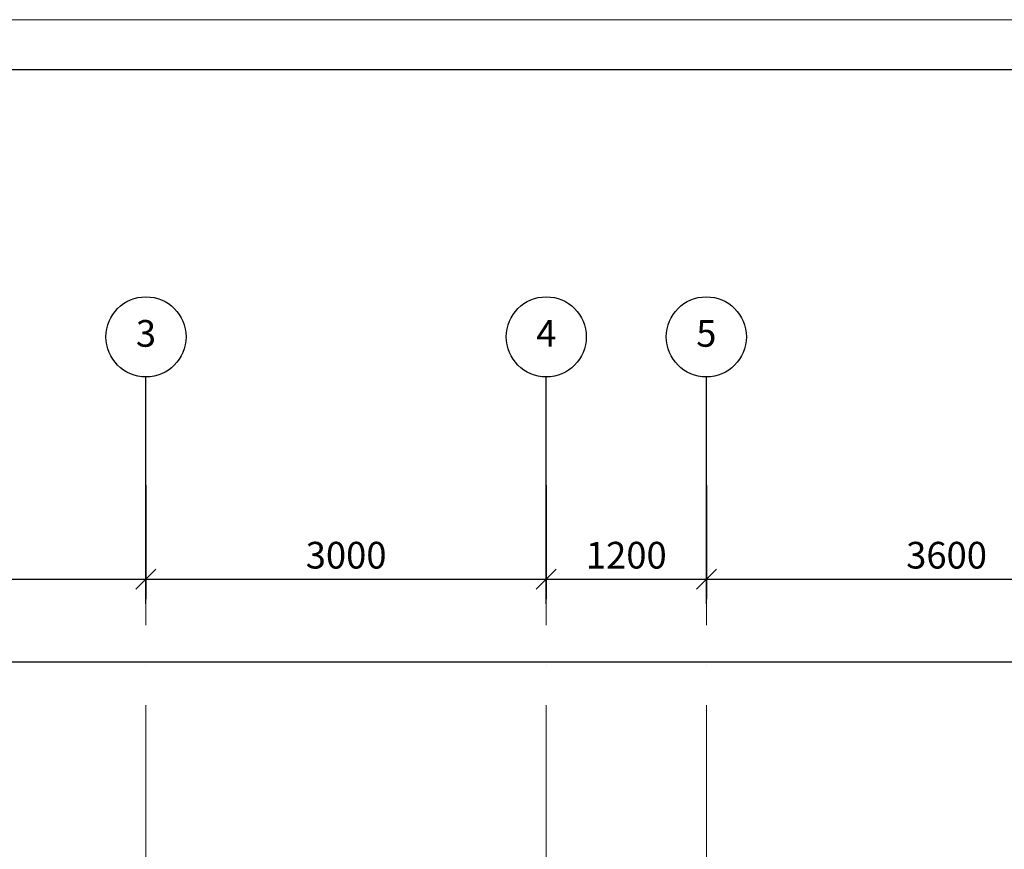
# Model space of a CAD drawing. Units: millimetres. Extents: x -367523 to 200127, y -241666 to 102758.
# Drawn here: x -41456 to -34077, y -216008 to -209791 of the extents above; entities that cross this region are included whole.
import ezdxf
from ezdxf.enums import TextEntityAlignment as Align

# ---------------------------------------------------------------- set-up
doc = ezdxf.new("R2010")
doc.units = ezdxf.units.MM
doc.header["$LTSCALE"] = 100
doc.header["$PDMODE"] = 2
doc.header["$PDSIZE"] = 30
doc.linetypes.add('ACAD_ISO10W100', pattern=[18, 12, -3, 0, -3])
doc.layers.get('0').update_dxf_attribs({"color": 252})
for name, color, linetype in [('A-Grid-T', 171, 'Continuous'), ('A-GridLayout-T', 252, 'ACAD_ISO10W100'), ('D_electro', 7, 'Continuous'), ('G slim', 252, 'Continuous')]:
    doc.layers.add(name, color=color, linetype=linetype)
doc.layers.add('Dim', color=171, linetype='Continuous', lineweight=13)
doc.layers.add('text1', color=7, linetype='Continuous', lineweight=20)
doc.styles.add('Arch-Dim', font='romans.shx', dxfattribs={"width": 0.75})
doc.dimstyles.new('Aec-Arch-M-100', dxfattribs={"dimscale": 100, "dimtxt": 2.5, "dimasz": 1.5, "dimexe": 1.5, "dimexo": 1.5, "dimgap": 0.8, "dimtad": 1, "dimdec": 0, "dimzin": 3, "dimdsep": 46, "dimtxsty": 'Arch-Dim', "dimblk": 'ARCHTICK', "dimcen": 2.5, "dimazin": 2, "dimtfac": 0.75, "dimtdec": 0, "dimtix": 1, "dimtmove": 2, "dimatfit": 2, "dimfxl": 1, "dimtolj": 1, "dimtzin": 0, "dimarcsym": 0})

# ---------------------------------------------------------------- blocks, each defined once
blk = doc.blocks.new('BubbleDef')
at = {"color": 0, "linetype": 'Continuous'}
blk.add_circle((0, 0), 1.5, dxfattribs=at)
at = {"color": 0, "linetype": 'Continuous', "style": 'Arch-Dim'}
blk.add_attdef('LABEL', text='', height=1, dxfattribs=at).set_placement((0, 0), align=Align.MIDDLE)
blk = doc.blocks.new('_Oblique')
at = {"color": 0, "linetype": 'ByBlock', "lineweight": -2}
blk.add_line((-0.5, -0.5), (0.5, 0.5), dxfattribs=at)
blk = doc.blocks.new('*D370')
at = {"layer": 'Defpoints', "color": 0, "transparency": 16777216}
for p in [(98967.5, 86907), (101967.5, 86907), (101967.5, 86051.1)]:
    blk.add_point(p, dxfattribs=at)
at = {"layer": 'Dim', "color": 0, "lineweight": -2, "transparency": 16777216}
for p, q in [((98967.5, 86757), (98967.5, 85901.1)), ((101967.5, 86757), (101967.5, 85901.1)), ((98967.5, 86051.1), (101967.5, 86051.1))]:
    blk.add_line(p, q, dxfattribs=at)
at = {"layer": 'Dim', "color": 0, "lineweight": -2, "transparency": 16777216, "xscale": 150, "yscale": 150, "zscale": 150, "rotation": 180}
blk.add_blockref('_Oblique', (98967.5, 86051.1), dxfattribs=at)
at = {"layer": 'Dim', "color": 0, "lineweight": -2, "transparency": 16777216, "xscale": 150, "yscale": 150, "zscale": 150}
blk.add_blockref('_Oblique', (101967.5, 86051.1), dxfattribs=at)
at = {"layer": 'Dim', "color": 0, "transparency": 16777216, "insert": (100467.5, 86231.1), "char_height": 200, "attachment_point": 5, "style": 'Arch-Dim'}
blk.add_mtext('\\A1;3000', dxfattribs=at)
blk = doc.blocks.new('*D371')
at = {"layer": 'Defpoints', "color": 0, "transparency": 16777216}
for p in [(101967.5, 86907), (104967.5, 86907), (104967.5, 86051.1)]:
    blk.add_point(p, dxfattribs=at)
at = {"layer": 'Dim', "color": 0, "lineweight": -2, "transparency": 16777216}
for p, q in [((101967.5, 86757), (101967.5, 85901.1)), ((104967.5, 86757), (104967.5, 85901.1)), ((101967.5, 86051.1), (104967.5, 86051.1))]:
    blk.add_line(p, q, dxfattribs=at)
at = {"layer": 'Dim', "color": 0, "lineweight": -2, "transparency": 16777216, "xscale": 150, "yscale": 150, "zscale": 150, "rotation": 180}
blk.add_blockref('_Oblique', (101967.5, 86051.1), dxfattribs=at)
at = {"layer": 'Dim', "color": 0, "lineweight": -2, "transparency": 16777216, "xscale": 150, "yscale": 150, "zscale": 150}
blk.add_blockref('_Oblique', (104967.5, 86051.1), dxfattribs=at)
at = {"layer": 'Dim', "color": 0, "transparency": 16777216, "insert": (103467.5, 86231.1), "char_height": 200, "attachment_point": 5, "style": 'Arch-Dim'}
blk.add_mtext('\\A1;3000', dxfattribs=at)
blk = doc.blocks.new('*D372')
at = {"layer": 'Defpoints', "color": 0, "transparency": 16777216}
for p in [(104967.5, 86907), (106167.2, 86907), (106167.2, 86051.1)]:
    blk.add_point(p, dxfattribs=at)
at = {"layer": 'Dim', "color": 0, "lineweight": -2, "transparency": 16777216}
for p, q in [((104967.5, 86757), (104967.5, 85901.1)), ((106167.2, 86757), (106167.2, 85901.1)), ((104967.5, 86051.1), (106167.2, 86051.1))]:
    blk.add_line(p, q, dxfattribs=at)
at = {"layer": 'Dim', "color": 0, "lineweight": -2, "transparency": 16777216, "xscale": 150, "yscale": 150, "zscale": 150, "rotation": 180}
blk.add_blockref('_Oblique', (104967.5, 86051.1), dxfattribs=at)
at = {"layer": 'Dim', "color": 0, "lineweight": -2, "transparency": 16777216, "xscale": 150, "yscale": 150, "zscale": 150}
blk.add_blockref('_Oblique', (106167.2, 86051.1), dxfattribs=at)
at = {"layer": 'Dim', "color": 0, "transparency": 16777216, "insert": (105567.3, 86231.1), "char_height": 200, "attachment_point": 5, "style": 'Arch-Dim'}
blk.add_mtext('\\A1;1200', dxfattribs=at)
blk = doc.blocks.new('*D373')
at = {"layer": 'Defpoints', "color": 0, "transparency": 16777216}
for p in [(106167.2, 86907), (109767.8, 86889.8), (109767.8, 86051.1)]:
    blk.add_point(p, dxfattribs=at)
at = {"layer": 'Dim', "color": 0, "lineweight": -2, "transparency": 16777216}
for p, q in [((106167.2, 86757), (106167.2, 85901.1)), ((109767.8, 86739.8), (109767.8, 85901.1)), ((106167.2, 86051.1), (109767.8, 86051.1))]:
    blk.add_line(p, q, dxfattribs=at)
at = {"layer": 'Dim', "color": 0, "lineweight": -2, "transparency": 16777216, "xscale": 150, "yscale": 150, "zscale": 150, "rotation": 180}
blk.add_blockref('_Oblique', (106167.2, 86051.1), dxfattribs=at)
at = {"layer": 'Dim', "color": 0, "lineweight": -2, "transparency": 16777216, "xscale": 150, "yscale": 150, "zscale": 150}
blk.add_blockref('_Oblique', (109767.8, 86051.1), dxfattribs=at)
at = {"layer": 'Dim', "color": 0, "transparency": 16777216, "insert": (107967.5, 86231.1), "char_height": 200, "attachment_point": 5, "style": 'Arch-Dim'}
blk.add_mtext('\\A1;3600', dxfattribs=at)
blk = doc.blocks.new('*D209')
at = {"layer": 'Defpoints', "color": 0, "transparency": 16777216}
for p in [(98967.5, 86907), (101967.5, 86907), (101967.5, 86051.1)]:
    blk.add_point(p, dxfattribs=at)
at = {"layer": 'Dim', "color": 0, "lineweight": -2, "transparency": 16777216}
for p, q in [((98967.5, 86757), (98967.5, 85901.1)), ((101967.5, 86757), (101967.5, 85901.1)), ((98967.5, 86051.1), (101967.5, 86051.1))]:
    blk.add_line(p, q, dxfattribs=at)
at = {"layer": 'Dim', "color": 0, "lineweight": -2, "transparency": 16777216, "xscale": 150, "yscale": 150, "zscale": 150, "rotation": 180}
blk.add_blockref('_Oblique', (98967.5, 86051.1), dxfattribs=at)
at = {"layer": 'Dim', "color": 0, "lineweight": -2, "transparency": 16777216, "xscale": 150, "yscale": 150, "zscale": 150}
blk.add_blockref('_Oblique', (101967.5, 86051.1), dxfattribs=at)
at = {"layer": 'Dim', "color": 0, "transparency": 16777216, "insert": (100467.5, 86231.1), "char_height": 200, "attachment_point": 5, "style": 'Arch-Dim'}
blk.add_mtext('\\A1;3000', dxfattribs=at)
blk = doc.blocks.new('*D210')
at = {"layer": 'Defpoints', "color": 0, "transparency": 16777216}
for p in [(101967.5, 86907), (104967.5, 86907), (104967.5, 86051.1)]:
    blk.add_point(p, dxfattribs=at)
at = {"layer": 'Dim', "color": 0, "lineweight": -2, "transparency": 16777216}
for p, q in [((101967.5, 86757), (101967.5, 85901.1)), ((104967.5, 86757), (104967.5, 85901.1)), ((101967.5, 86051.1), (104967.5, 86051.1))]:
    blk.add_line(p, q, dxfattribs=at)
at = {"layer": 'Dim', "color": 0, "lineweight": -2, "transparency": 16777216, "xscale": 150, "yscale": 150, "zscale": 150, "rotation": 180}
blk.add_blockref('_Oblique', (101967.5, 86051.1), dxfattribs=at)
at = {"layer": 'Dim', "color": 0, "lineweight": -2, "transparency": 16777216, "xscale": 150, "yscale": 150, "zscale": 150}
blk.add_blockref('_Oblique', (104967.5, 86051.1), dxfattribs=at)
at = {"layer": 'Dim', "color": 0, "transparency": 16777216, "insert": (103467.5, 86231.1), "char_height": 200, "attachment_point": 5, "style": 'Arch-Dim'}
blk.add_mtext('\\A1;3000', dxfattribs=at)
blk = doc.blocks.new('*D211')
at = {"layer": 'Defpoints', "color": 0, "transparency": 16777216}
for p in [(104967.5, 86907), (106167.2, 86907), (106167.2, 86051.1)]:
    blk.add_point(p, dxfattribs=at)
at = {"layer": 'Dim', "color": 0, "lineweight": -2, "transparency": 16777216}
for p, q in [((104967.5, 86757), (104967.5, 85901.1)), ((106167.2, 86757), (106167.2, 85901.1)), ((104967.5, 86051.1), (106167.2, 86051.1))]:
    blk.add_line(p, q, dxfattribs=at)
at = {"layer": 'Dim', "color": 0, "lineweight": -2, "transparency": 16777216, "xscale": 150, "yscale": 150, "zscale": 150, "rotation": 180}
blk.add_blockref('_Oblique', (104967.5, 86051.1), dxfattribs=at)
at = {"layer": 'Dim', "color": 0, "lineweight": -2, "transparency": 16777216, "xscale": 150, "yscale": 150, "zscale": 150}
blk.add_blockref('_Oblique', (106167.2, 86051.1), dxfattribs=at)
at = {"layer": 'Dim', "color": 0, "transparency": 16777216, "insert": (105567.3, 86231.1), "char_height": 200, "attachment_point": 5, "style": 'Arch-Dim'}
blk.add_mtext('\\A1;1200', dxfattribs=at)
blk = doc.blocks.new('*D212')
at = {"layer": 'Defpoints', "color": 0, "transparency": 16777216}
for p in [(106167.2, 86907), (109767.8, 86889.8), (109767.8, 86051.1)]:
    blk.add_point(p, dxfattribs=at)
at = {"layer": 'Dim', "color": 0, "lineweight": -2, "transparency": 16777216}
for p, q in [((106167.2, 86757), (106167.2, 85901.1)), ((109767.8, 86739.8), (109767.8, 85901.1)), ((106167.2, 86051.1), (109767.8, 86051.1))]:
    blk.add_line(p, q, dxfattribs=at)
at = {"layer": 'Dim', "color": 0, "lineweight": -2, "transparency": 16777216, "xscale": 150, "yscale": 150, "zscale": 150, "rotation": 180}
blk.add_blockref('_Oblique', (106167.2, 86051.1), dxfattribs=at)
at = {"layer": 'Dim', "color": 0, "lineweight": -2, "transparency": 16777216, "xscale": 150, "yscale": 150, "zscale": 150}
blk.add_blockref('_Oblique', (109767.8, 86051.1), dxfattribs=at)
at = {"layer": 'Dim', "color": 0, "transparency": 16777216, "insert": (107967.5, 86231.1), "char_height": 200, "attachment_point": 5, "style": 'Arch-Dim'}
blk.add_mtext('\\A1;3600', dxfattribs=at)
blk = doc.blocks.new('*D232')
at = {"layer": 'Defpoints', "color": 0, "transparency": 16777216}
for p in [(98967.5, 86907), (101967.5, 86907), (101967.5, 86051.1)]:
    blk.add_point(p, dxfattribs=at)
at = {"layer": 'Dim', "color": 0, "lineweight": -2, "transparency": 16777216}
for p, q in [((98967.5, 86757), (98967.5, 85901.1)), ((101967.5, 86757), (101967.5, 85901.1)), ((98967.5, 86051.1), (101967.5, 86051.1))]:
    blk.add_line(p, q, dxfattribs=at)
at = {"layer": 'Dim', "color": 0, "lineweight": -2, "transparency": 16777216, "xscale": 150, "yscale": 150, "zscale": 150, "rotation": 180}
blk.add_blockref('_Oblique', (98967.5, 86051.1), dxfattribs=at)
at = {"layer": 'Dim', "color": 0, "lineweight": -2, "transparency": 16777216, "xscale": 150, "yscale": 150, "zscale": 150}
blk.add_blockref('_Oblique', (101967.5, 86051.1), dxfattribs=at)
at = {"layer": 'Dim', "color": 0, "transparency": 16777216, "insert": (100467.5, 86231.1), "char_height": 200, "attachment_point": 5, "style": 'Arch-Dim'}
blk.add_mtext('\\A1;3000', dxfattribs=at)
blk = doc.blocks.new('*D233')
at = {"layer": 'Defpoints', "color": 0, "transparency": 16777216}
for p in [(101967.5, 86907), (104967.5, 86907), (104967.5, 86051.1)]:
    blk.add_point(p, dxfattribs=at)
at = {"layer": 'Dim', "color": 0, "lineweight": -2, "transparency": 16777216}
for p, q in [((101967.5, 86757), (101967.5, 85901.1)), ((104967.5, 86757), (104967.5, 85901.1)), ((101967.5, 86051.1), (104967.5, 86051.1))]:
    blk.add_line(p, q, dxfattribs=at)
at = {"layer": 'Dim', "color": 0, "lineweight": -2, "transparency": 16777216, "xscale": 150, "yscale": 150, "zscale": 150, "rotation": 180}
blk.add_blockref('_Oblique', (101967.5, 86051.1), dxfattribs=at)
at = {"layer": 'Dim', "color": 0, "lineweight": -2, "transparency": 16777216, "xscale": 150, "yscale": 150, "zscale": 150}
blk.add_blockref('_Oblique', (104967.5, 86051.1), dxfattribs=at)
at = {"layer": 'Dim', "color": 0, "transparency": 16777216, "insert": (103467.5, 86231.1), "char_height": 200, "attachment_point": 5, "style": 'Arch-Dim'}
blk.add_mtext('\\A1;3000', dxfattribs=at)
blk = doc.blocks.new('*D234')
at = {"layer": 'Defpoints', "color": 0, "transparency": 16777216}
for p in [(104967.5, 86907), (106167.2, 86907), (106167.2, 86051.1)]:
    blk.add_point(p, dxfattribs=at)
at = {"layer": 'Dim', "color": 0, "lineweight": -2, "transparency": 16777216}
for p, q in [((104967.5, 86757), (104967.5, 85901.1)), ((106167.2, 86757), (106167.2, 85901.1)), ((104967.5, 86051.1), (106167.2, 86051.1))]:
    blk.add_line(p, q, dxfattribs=at)
at = {"layer": 'Dim', "color": 0, "lineweight": -2, "transparency": 16777216, "xscale": 150, "yscale": 150, "zscale": 150, "rotation": 180}
blk.add_blockref('_Oblique', (104967.5, 86051.1), dxfattribs=at)
at = {"layer": 'Dim', "color": 0, "lineweight": -2, "transparency": 16777216, "xscale": 150, "yscale": 150, "zscale": 150}
blk.add_blockref('_Oblique', (106167.2, 86051.1), dxfattribs=at)
at = {"layer": 'Dim', "color": 0, "transparency": 16777216, "insert": (105567.3, 86231.1), "char_height": 200, "attachment_point": 5, "style": 'Arch-Dim'}
blk.add_mtext('\\A1;1200', dxfattribs=at)
blk = doc.blocks.new('*D235')
at = {"layer": 'Defpoints', "color": 0, "transparency": 16777216}
for p in [(106167.2, 86907), (109767.8, 86889.8), (109767.8, 86051.1)]:
    blk.add_point(p, dxfattribs=at)
at = {"layer": 'Dim', "color": 0, "lineweight": -2, "transparency": 16777216}
for p, q in [((106167.2, 86757), (106167.2, 85901.1)), ((109767.8, 86739.8), (109767.8, 85901.1)), ((106167.2, 86051.1), (109767.8, 86051.1))]:
    blk.add_line(p, q, dxfattribs=at)
at = {"layer": 'Dim', "color": 0, "lineweight": -2, "transparency": 16777216, "xscale": 150, "yscale": 150, "zscale": 150, "rotation": 180}
blk.add_blockref('_Oblique', (106167.2, 86051.1), dxfattribs=at)
at = {"layer": 'Dim', "color": 0, "lineweight": -2, "transparency": 16777216, "xscale": 150, "yscale": 150, "zscale": 150}
blk.add_blockref('_Oblique', (109767.8, 86051.1), dxfattribs=at)
at = {"layer": 'Dim', "color": 0, "transparency": 16777216, "insert": (107967.5, 86231.1), "char_height": 200, "attachment_point": 5, "style": 'Arch-Dim'}
blk.add_mtext('\\A1;3600', dxfattribs=at)
blk = doc.blocks.new('*D255')
at = {"layer": 'Defpoints', "color": 0, "transparency": 16777216}
for p in [(98967.5, 86907), (101967.5, 86907), (101967.5, 86051.1)]:
    blk.add_point(p, dxfattribs=at)
at = {"layer": 'Dim', "color": 0, "lineweight": -2, "transparency": 16777216}
for p, q in [((98967.5, 86757), (98967.5, 85901.1)), ((101967.5, 86757), (101967.5, 85901.1)), ((98967.5, 86051.1), (101967.5, 86051.1))]:
    blk.add_line(p, q, dxfattribs=at)
at = {"layer": 'Dim', "color": 0, "lineweight": -2, "transparency": 16777216, "xscale": 150, "yscale": 150, "zscale": 150, "rotation": 180}
blk.add_blockref('_Oblique', (98967.5, 86051.1), dxfattribs=at)
at = {"layer": 'Dim', "color": 0, "lineweight": -2, "transparency": 16777216, "xscale": 150, "yscale": 150, "zscale": 150}
blk.add_blockref('_Oblique', (101967.5, 86051.1), dxfattribs=at)
at = {"layer": 'Dim', "color": 0, "transparency": 16777216, "insert": (100467.5, 86231.1), "char_height": 200, "attachment_point": 5, "style": 'Arch-Dim'}
blk.add_mtext('\\A1;3000', dxfattribs=at)
blk = doc.blocks.new('*D256')
at = {"layer": 'Defpoints', "color": 0, "transparency": 16777216}
for p in [(101967.5, 86907), (104967.5, 86907), (104967.5, 86051.1)]:
    blk.add_point(p, dxfattribs=at)
at = {"layer": 'Dim', "color": 0, "lineweight": -2, "transparency": 16777216}
for p, q in [((101967.5, 86757), (101967.5, 85901.1)), ((104967.5, 86757), (104967.5, 85901.1)), ((101967.5, 86051.1), (104967.5, 86051.1))]:
    blk.add_line(p, q, dxfattribs=at)
at = {"layer": 'Dim', "color": 0, "lineweight": -2, "transparency": 16777216, "xscale": 150, "yscale": 150, "zscale": 150, "rotation": 180}
blk.add_blockref('_Oblique', (101967.5, 86051.1), dxfattribs=at)
at = {"layer": 'Dim', "color": 0, "lineweight": -2, "transparency": 16777216, "xscale": 150, "yscale": 150, "zscale": 150}
blk.add_blockref('_Oblique', (104967.5, 86051.1), dxfattribs=at)
at = {"layer": 'Dim', "color": 0, "transparency": 16777216, "insert": (103467.5, 86231.1), "char_height": 200, "attachment_point": 5, "style": 'Arch-Dim'}
blk.add_mtext('\\A1;3000', dxfattribs=at)
blk = doc.blocks.new('*D257')
at = {"layer": 'Defpoints', "color": 0, "transparency": 16777216}
for p in [(104967.5, 86907), (106167.2, 86907), (106167.2, 86051.1)]:
    blk.add_point(p, dxfattribs=at)
at = {"layer": 'Dim', "color": 0, "lineweight": -2, "transparency": 16777216}
for p, q in [((104967.5, 86757), (104967.5, 85901.1)), ((106167.2, 86757), (106167.2, 85901.1)), ((104967.5, 86051.1), (106167.2, 86051.1))]:
    blk.add_line(p, q, dxfattribs=at)
at = {"layer": 'Dim', "color": 0, "lineweight": -2, "transparency": 16777216, "xscale": 150, "yscale": 150, "zscale": 150, "rotation": 180}
blk.add_blockref('_Oblique', (104967.5, 86051.1), dxfattribs=at)
at = {"layer": 'Dim', "color": 0, "lineweight": -2, "transparency": 16777216, "xscale": 150, "yscale": 150, "zscale": 150}
blk.add_blockref('_Oblique', (106167.2, 86051.1), dxfattribs=at)
at = {"layer": 'Dim', "color": 0, "transparency": 16777216, "insert": (105567.3, 86231.1), "char_height": 200, "attachment_point": 5, "style": 'Arch-Dim'}
blk.add_mtext('\\A1;1200', dxfattribs=at)
blk = doc.blocks.new('*D258')
at = {"layer": 'Defpoints', "color": 0, "transparency": 16777216}
for p in [(106167.2, 86907), (109767.8, 86889.8), (109767.8, 86051.1)]:
    blk.add_point(p, dxfattribs=at)
at = {"layer": 'Dim', "color": 0, "lineweight": -2, "transparency": 16777216}
for p, q in [((106167.2, 86757), (106167.2, 85901.1)), ((109767.8, 86739.8), (109767.8, 85901.1)), ((106167.2, 86051.1), (109767.8, 86051.1))]:
    blk.add_line(p, q, dxfattribs=at)
at = {"layer": 'Dim', "color": 0, "lineweight": -2, "transparency": 16777216, "xscale": 150, "yscale": 150, "zscale": 150, "rotation": 180}
blk.add_blockref('_Oblique', (106167.2, 86051.1), dxfattribs=at)
at = {"layer": 'Dim', "color": 0, "lineweight": -2, "transparency": 16777216, "xscale": 150, "yscale": 150, "zscale": 150}
blk.add_blockref('_Oblique', (109767.8, 86051.1), dxfattribs=at)
at = {"layer": 'Dim', "color": 0, "transparency": 16777216, "insert": (107967.5, 86231.1), "char_height": 200, "attachment_point": 5, "style": 'Arch-Dim'}
blk.add_mtext('\\A1;3600', dxfattribs=at)
blk = doc.blocks.new('*D278')
at = {"layer": 'Defpoints', "color": 0, "transparency": 16777216}
for p in [(98967.5, 86907), (101967.5, 86907), (101967.5, 86051.1)]:
    blk.add_point(p, dxfattribs=at)
at = {"layer": 'Dim', "color": 0, "lineweight": -2, "transparency": 16777216}
for p, q in [((98967.5, 86757), (98967.5, 85901.1)), ((101967.5, 86757), (101967.5, 85901.1)), ((98967.5, 86051.1), (101967.5, 86051.1))]:
    blk.add_line(p, q, dxfattribs=at)
at = {"layer": 'Dim', "color": 0, "lineweight": -2, "transparency": 16777216, "xscale": 150, "yscale": 150, "zscale": 150, "rotation": 180}
blk.add_blockref('_Oblique', (98967.5, 86051.1), dxfattribs=at)
at = {"layer": 'Dim', "color": 0, "lineweight": -2, "transparency": 16777216, "xscale": 150, "yscale": 150, "zscale": 150}
blk.add_blockref('_Oblique', (101967.5, 86051.1), dxfattribs=at)
at = {"layer": 'Dim', "color": 0, "transparency": 16777216, "insert": (100467.5, 86231.1), "char_height": 200, "attachment_point": 5, "style": 'Arch-Dim'}
blk.add_mtext('\\A1;3000', dxfattribs=at)
blk = doc.blocks.new('*D279')
at = {"layer": 'Defpoints', "color": 0, "transparency": 16777216}
for p in [(101967.5, 86907), (104967.5, 86907), (104967.5, 86051.1)]:
    blk.add_point(p, dxfattribs=at)
at = {"layer": 'Dim', "color": 0, "lineweight": -2, "transparency": 16777216}
for p, q in [((101967.5, 86757), (101967.5, 85901.1)), ((104967.5, 86757), (104967.5, 85901.1)), ((101967.5, 86051.1), (104967.5, 86051.1))]:
    blk.add_line(p, q, dxfattribs=at)
at = {"layer": 'Dim', "color": 0, "lineweight": -2, "transparency": 16777216, "xscale": 150, "yscale": 150, "zscale": 150, "rotation": 180}
blk.add_blockref('_Oblique', (101967.5, 86051.1), dxfattribs=at)
at = {"layer": 'Dim', "color": 0, "lineweight": -2, "transparency": 16777216, "xscale": 150, "yscale": 150, "zscale": 150}
blk.add_blockref('_Oblique', (104967.5, 86051.1), dxfattribs=at)
at = {"layer": 'Dim', "color": 0, "transparency": 16777216, "insert": (103467.5, 86231.1), "char_height": 200, "attachment_point": 5, "style": 'Arch-Dim'}
blk.add_mtext('\\A1;3000', dxfattribs=at)
blk = doc.blocks.new('*D280')
at = {"layer": 'Defpoints', "color": 0, "transparency": 16777216}
for p in [(104967.5, 86907), (106167.2, 86907), (106167.2, 86051.1)]:
    blk.add_point(p, dxfattribs=at)
at = {"layer": 'Dim', "color": 0, "lineweight": -2, "transparency": 16777216}
for p, q in [((104967.5, 86757), (104967.5, 85901.1)), ((106167.2, 86757), (106167.2, 85901.1)), ((104967.5, 86051.1), (106167.2, 86051.1))]:
    blk.add_line(p, q, dxfattribs=at)
at = {"layer": 'Dim', "color": 0, "lineweight": -2, "transparency": 16777216, "xscale": 150, "yscale": 150, "zscale": 150, "rotation": 180}
blk.add_blockref('_Oblique', (104967.5, 86051.1), dxfattribs=at)
at = {"layer": 'Dim', "color": 0, "lineweight": -2, "transparency": 16777216, "xscale": 150, "yscale": 150, "zscale": 150}
blk.add_blockref('_Oblique', (106167.2, 86051.1), dxfattribs=at)
at = {"layer": 'Dim', "color": 0, "transparency": 16777216, "insert": (105567.3, 86231.1), "char_height": 200, "attachment_point": 5, "style": 'Arch-Dim'}
blk.add_mtext('\\A1;1200', dxfattribs=at)
blk = doc.blocks.new('*D281')
at = {"layer": 'Defpoints', "color": 0, "transparency": 16777216}
for p in [(106167.2, 86907), (109767.8, 86889.8), (109767.8, 86051.1)]:
    blk.add_point(p, dxfattribs=at)
at = {"layer": 'Dim', "color": 0, "lineweight": -2, "transparency": 16777216}
for p, q in [((106167.2, 86757), (106167.2, 85901.1)), ((109767.8, 86739.8), (109767.8, 85901.1)), ((106167.2, 86051.1), (109767.8, 86051.1))]:
    blk.add_line(p, q, dxfattribs=at)
at = {"layer": 'Dim', "color": 0, "lineweight": -2, "transparency": 16777216, "xscale": 150, "yscale": 150, "zscale": 150, "rotation": 180}
blk.add_blockref('_Oblique', (106167.2, 86051.1), dxfattribs=at)
at = {"layer": 'Dim', "color": 0, "lineweight": -2, "transparency": 16777216, "xscale": 150, "yscale": 150, "zscale": 150}
blk.add_blockref('_Oblique', (109767.8, 86051.1), dxfattribs=at)
at = {"layer": 'Dim', "color": 0, "transparency": 16777216, "insert": (107967.5, 86231.1), "char_height": 200, "attachment_point": 5, "style": 'Arch-Dim'}
blk.add_mtext('\\A1;3600', dxfattribs=at)
blk = doc.blocks.new('*D301')
at = {"layer": 'Defpoints', "color": 0, "transparency": 16777216}
for p in [(98967.5, 86907), (101967.5, 86907), (101967.5, 86051.1)]:
    blk.add_point(p, dxfattribs=at)
at = {"layer": 'Dim', "color": 0, "lineweight": -2, "transparency": 16777216}
for p, q in [((98967.5, 86757), (98967.5, 85901.1)), ((101967.5, 86757), (101967.5, 85901.1)), ((98967.5, 86051.1), (101967.5, 86051.1))]:
    blk.add_line(p, q, dxfattribs=at)
at = {"layer": 'Dim', "color": 0, "lineweight": -2, "transparency": 16777216, "xscale": 150, "yscale": 150, "zscale": 150, "rotation": 180}
blk.add_blockref('_Oblique', (98967.5, 86051.1), dxfattribs=at)
at = {"layer": 'Dim', "color": 0, "lineweight": -2, "transparency": 16777216, "xscale": 150, "yscale": 150, "zscale": 150}
blk.add_blockref('_Oblique', (101967.5, 86051.1), dxfattribs=at)
at = {"layer": 'Dim', "color": 0, "transparency": 16777216, "insert": (100467.5, 86231.1), "char_height": 200, "attachment_point": 5, "style": 'Arch-Dim'}
blk.add_mtext('\\A1;3000', dxfattribs=at)
blk = doc.blocks.new('*D302')
at = {"layer": 'Defpoints', "color": 0, "transparency": 16777216}
for p in [(101967.5, 86907), (104967.5, 86907), (104967.5, 86051.1)]:
    blk.add_point(p, dxfattribs=at)
at = {"layer": 'Dim', "color": 0, "lineweight": -2, "transparency": 16777216}
for p, q in [((101967.5, 86757), (101967.5, 85901.1)), ((104967.5, 86757), (104967.5, 85901.1)), ((101967.5, 86051.1), (104967.5, 86051.1))]:
    blk.add_line(p, q, dxfattribs=at)
at = {"layer": 'Dim', "color": 0, "lineweight": -2, "transparency": 16777216, "xscale": 150, "yscale": 150, "zscale": 150, "rotation": 180}
blk.add_blockref('_Oblique', (101967.5, 86051.1), dxfattribs=at)
at = {"layer": 'Dim', "color": 0, "lineweight": -2, "transparency": 16777216, "xscale": 150, "yscale": 150, "zscale": 150}
blk.add_blockref('_Oblique', (104967.5, 86051.1), dxfattribs=at)
at = {"layer": 'Dim', "color": 0, "transparency": 16777216, "insert": (103467.5, 86231.1), "char_height": 200, "attachment_point": 5, "style": 'Arch-Dim'}
blk.add_mtext('\\A1;3000', dxfattribs=at)
blk = doc.blocks.new('*D303')
at = {"layer": 'Defpoints', "color": 0, "transparency": 16777216}
for p in [(104967.5, 86907), (106167.2, 86907), (106167.2, 86051.1)]:
    blk.add_point(p, dxfattribs=at)
at = {"layer": 'Dim', "color": 0, "lineweight": -2, "transparency": 16777216}
for p, q in [((104967.5, 86757), (104967.5, 85901.1)), ((106167.2, 86757), (106167.2, 85901.1)), ((104967.5, 86051.1), (106167.2, 86051.1))]:
    blk.add_line(p, q, dxfattribs=at)
at = {"layer": 'Dim', "color": 0, "lineweight": -2, "transparency": 16777216, "xscale": 150, "yscale": 150, "zscale": 150, "rotation": 180}
blk.add_blockref('_Oblique', (104967.5, 86051.1), dxfattribs=at)
at = {"layer": 'Dim', "color": 0, "lineweight": -2, "transparency": 16777216, "xscale": 150, "yscale": 150, "zscale": 150}
blk.add_blockref('_Oblique', (106167.2, 86051.1), dxfattribs=at)
at = {"layer": 'Dim', "color": 0, "transparency": 16777216, "insert": (105567.3, 86231.1), "char_height": 200, "attachment_point": 5, "style": 'Arch-Dim'}
blk.add_mtext('\\A1;1200', dxfattribs=at)
blk = doc.blocks.new('*D304')
at = {"layer": 'Defpoints', "color": 0, "transparency": 16777216}
for p in [(106167.2, 86907), (109767.8, 86889.8), (109767.8, 86051.1)]:
    blk.add_point(p, dxfattribs=at)
at = {"layer": 'Dim', "color": 0, "lineweight": -2, "transparency": 16777216}
for p, q in [((106167.2, 86757), (106167.2, 85901.1)), ((109767.8, 86739.8), (109767.8, 85901.1)), ((106167.2, 86051.1), (109767.8, 86051.1))]:
    blk.add_line(p, q, dxfattribs=at)
at = {"layer": 'Dim', "color": 0, "lineweight": -2, "transparency": 16777216, "xscale": 150, "yscale": 150, "zscale": 150, "rotation": 180}
blk.add_blockref('_Oblique', (106167.2, 86051.1), dxfattribs=at)
at = {"layer": 'Dim', "color": 0, "lineweight": -2, "transparency": 16777216, "xscale": 150, "yscale": 150, "zscale": 150}
blk.add_blockref('_Oblique', (109767.8, 86051.1), dxfattribs=at)
at = {"layer": 'Dim', "color": 0, "transparency": 16777216, "insert": (107967.5, 86231.1), "char_height": 200, "attachment_point": 5, "style": 'Arch-Dim'}
blk.add_mtext('\\A1;3600', dxfattribs=at)
blk = doc.blocks.new('*D324')
at = {"layer": 'Defpoints', "color": 0, "transparency": 16777216}
for p in [(98967.5, 86907), (101967.5, 86907), (101967.5, 86051.1)]:
    blk.add_point(p, dxfattribs=at)
at = {"layer": 'Dim', "color": 0, "lineweight": -2, "transparency": 16777216}
for p, q in [((98967.5, 86757), (98967.5, 85901.1)), ((101967.5, 86757), (101967.5, 85901.1)), ((98967.5, 86051.1), (101967.5, 86051.1))]:
    blk.add_line(p, q, dxfattribs=at)
at = {"layer": 'Dim', "color": 0, "lineweight": -2, "transparency": 16777216, "xscale": 150, "yscale": 150, "zscale": 150, "rotation": 180}
blk.add_blockref('_Oblique', (98967.5, 86051.1), dxfattribs=at)
at = {"layer": 'Dim', "color": 0, "lineweight": -2, "transparency": 16777216, "xscale": 150, "yscale": 150, "zscale": 150}
blk.add_blockref('_Oblique', (101967.5, 86051.1), dxfattribs=at)
at = {"layer": 'Dim', "color": 0, "transparency": 16777216, "insert": (100467.5, 86231.1), "char_height": 200, "attachment_point": 5, "style": 'Arch-Dim'}
blk.add_mtext('\\A1;3000', dxfattribs=at)
blk = doc.blocks.new('*D325')
at = {"layer": 'Defpoints', "color": 0, "transparency": 16777216}
for p in [(101967.5, 86907), (104967.5, 86907), (104967.5, 86051.1)]:
    blk.add_point(p, dxfattribs=at)
at = {"layer": 'Dim', "color": 0, "lineweight": -2, "transparency": 16777216}
for p, q in [((101967.5, 86757), (101967.5, 85901.1)), ((104967.5, 86757), (104967.5, 85901.1)), ((101967.5, 86051.1), (104967.5, 86051.1))]:
    blk.add_line(p, q, dxfattribs=at)
at = {"layer": 'Dim', "color": 0, "lineweight": -2, "transparency": 16777216, "xscale": 150, "yscale": 150, "zscale": 150, "rotation": 180}
blk.add_blockref('_Oblique', (101967.5, 86051.1), dxfattribs=at)
at = {"layer": 'Dim', "color": 0, "lineweight": -2, "transparency": 16777216, "xscale": 150, "yscale": 150, "zscale": 150}
blk.add_blockref('_Oblique', (104967.5, 86051.1), dxfattribs=at)
at = {"layer": 'Dim', "color": 0, "transparency": 16777216, "insert": (103467.5, 86231.1), "char_height": 200, "attachment_point": 5, "style": 'Arch-Dim'}
blk.add_mtext('\\A1;3000', dxfattribs=at)
blk = doc.blocks.new('*D326')
at = {"layer": 'Defpoints', "color": 0, "transparency": 16777216}
for p in [(104967.5, 86907), (106167.2, 86907), (106167.2, 86051.1)]:
    blk.add_point(p, dxfattribs=at)
at = {"layer": 'Dim', "color": 0, "lineweight": -2, "transparency": 16777216}
for p, q in [((104967.5, 86757), (104967.5, 85901.1)), ((106167.2, 86757), (106167.2, 85901.1)), ((104967.5, 86051.1), (106167.2, 86051.1))]:
    blk.add_line(p, q, dxfattribs=at)
at = {"layer": 'Dim', "color": 0, "lineweight": -2, "transparency": 16777216, "xscale": 150, "yscale": 150, "zscale": 150, "rotation": 180}
blk.add_blockref('_Oblique', (104967.5, 86051.1), dxfattribs=at)
at = {"layer": 'Dim', "color": 0, "lineweight": -2, "transparency": 16777216, "xscale": 150, "yscale": 150, "zscale": 150}
blk.add_blockref('_Oblique', (106167.2, 86051.1), dxfattribs=at)
at = {"layer": 'Dim', "color": 0, "transparency": 16777216, "insert": (105567.3, 86231.1), "char_height": 200, "attachment_point": 5, "style": 'Arch-Dim'}
blk.add_mtext('\\A1;1200', dxfattribs=at)
blk = doc.blocks.new('*D327')
at = {"layer": 'Defpoints', "color": 0, "transparency": 16777216}
for p in [(106167.2, 86907), (109767.8, 86889.8), (109767.8, 86051.1)]:
    blk.add_point(p, dxfattribs=at)
at = {"layer": 'Dim', "color": 0, "lineweight": -2, "transparency": 16777216}
for p, q in [((106167.2, 86757), (106167.2, 85901.1)), ((109767.8, 86739.8), (109767.8, 85901.1)), ((106167.2, 86051.1), (109767.8, 86051.1))]:
    blk.add_line(p, q, dxfattribs=at)
at = {"layer": 'Dim', "color": 0, "lineweight": -2, "transparency": 16777216, "xscale": 150, "yscale": 150, "zscale": 150, "rotation": 180}
blk.add_blockref('_Oblique', (106167.2, 86051.1), dxfattribs=at)
at = {"layer": 'Dim', "color": 0, "lineweight": -2, "transparency": 16777216, "xscale": 150, "yscale": 150, "zscale": 150}
blk.add_blockref('_Oblique', (109767.8, 86051.1), dxfattribs=at)
at = {"layer": 'Dim', "color": 0, "transparency": 16777216, "insert": (107967.5, 86231.1), "char_height": 200, "attachment_point": 5, "style": 'Arch-Dim'}
blk.add_mtext('\\A1;3600', dxfattribs=at)
blk = doc.blocks.new('*D347')
at = {"layer": 'Defpoints', "color": 0, "transparency": 16777216}
for p in [(98967.5, 86907), (101967.5, 86907), (101967.5, 86051.1)]:
    blk.add_point(p, dxfattribs=at)
at = {"layer": 'Dim', "color": 0, "lineweight": -2, "transparency": 16777216}
for p, q in [((98967.5, 86757), (98967.5, 85901.1)), ((101967.5, 86757), (101967.5, 85901.1)), ((98967.5, 86051.1), (101967.5, 86051.1))]:
    blk.add_line(p, q, dxfattribs=at)
at = {"layer": 'Dim', "color": 0, "lineweight": -2, "transparency": 16777216, "xscale": 150, "yscale": 150, "zscale": 150, "rotation": 180}
blk.add_blockref('_Oblique', (98967.5, 86051.1), dxfattribs=at)
at = {"layer": 'Dim', "color": 0, "lineweight": -2, "transparency": 16777216, "xscale": 150, "yscale": 150, "zscale": 150}
blk.add_blockref('_Oblique', (101967.5, 86051.1), dxfattribs=at)
at = {"layer": 'Dim', "color": 0, "transparency": 16777216, "insert": (100467.5, 86231.1), "char_height": 200, "attachment_point": 5, "style": 'Arch-Dim'}
blk.add_mtext('\\A1;3000', dxfattribs=at)
blk = doc.blocks.new('*D348')
at = {"layer": 'Defpoints', "color": 0, "transparency": 16777216}
for p in [(101967.5, 86907), (104967.5, 86907), (104967.5, 86051.1)]:
    blk.add_point(p, dxfattribs=at)
at = {"layer": 'Dim', "color": 0, "lineweight": -2, "transparency": 16777216}
for p, q in [((101967.5, 86757), (101967.5, 85901.1)), ((104967.5, 86757), (104967.5, 85901.1)), ((101967.5, 86051.1), (104967.5, 86051.1))]:
    blk.add_line(p, q, dxfattribs=at)
at = {"layer": 'Dim', "color": 0, "lineweight": -2, "transparency": 16777216, "xscale": 150, "yscale": 150, "zscale": 150, "rotation": 180}
blk.add_blockref('_Oblique', (101967.5, 86051.1), dxfattribs=at)
at = {"layer": 'Dim', "color": 0, "lineweight": -2, "transparency": 16777216, "xscale": 150, "yscale": 150, "zscale": 150}
blk.add_blockref('_Oblique', (104967.5, 86051.1), dxfattribs=at)
at = {"layer": 'Dim', "color": 0, "transparency": 16777216, "insert": (103467.5, 86231.1), "char_height": 200, "attachment_point": 5, "style": 'Arch-Dim'}
blk.add_mtext('\\A1;3000', dxfattribs=at)
blk = doc.blocks.new('*D349')
at = {"layer": 'Defpoints', "color": 0, "transparency": 16777216}
for p in [(104967.5, 86907), (106167.2, 86907), (106167.2, 86051.1)]:
    blk.add_point(p, dxfattribs=at)
at = {"layer": 'Dim', "color": 0, "lineweight": -2, "transparency": 16777216}
for p, q in [((104967.5, 86757), (104967.5, 85901.1)), ((106167.2, 86757), (106167.2, 85901.1)), ((104967.5, 86051.1), (106167.2, 86051.1))]:
    blk.add_line(p, q, dxfattribs=at)
at = {"layer": 'Dim', "color": 0, "lineweight": -2, "transparency": 16777216, "xscale": 150, "yscale": 150, "zscale": 150, "rotation": 180}
blk.add_blockref('_Oblique', (104967.5, 86051.1), dxfattribs=at)
at = {"layer": 'Dim', "color": 0, "lineweight": -2, "transparency": 16777216, "xscale": 150, "yscale": 150, "zscale": 150}
blk.add_blockref('_Oblique', (106167.2, 86051.1), dxfattribs=at)
at = {"layer": 'Dim', "color": 0, "transparency": 16777216, "insert": (105567.3, 86231.1), "char_height": 200, "attachment_point": 5, "style": 'Arch-Dim'}
blk.add_mtext('\\A1;1200', dxfattribs=at)
blk = doc.blocks.new('*D350')
at = {"layer": 'Defpoints', "color": 0, "transparency": 16777216}
for p in [(106167.2, 86907), (109767.8, 86889.8), (109767.8, 86051.1)]:
    blk.add_point(p, dxfattribs=at)
at = {"layer": 'Dim', "color": 0, "lineweight": -2, "transparency": 16777216}
for p, q in [((106167.2, 86757), (106167.2, 85901.1)), ((109767.8, 86739.8), (109767.8, 85901.1)), ((106167.2, 86051.1), (109767.8, 86051.1))]:
    blk.add_line(p, q, dxfattribs=at)
at = {"layer": 'Dim', "color": 0, "lineweight": -2, "transparency": 16777216, "xscale": 150, "yscale": 150, "zscale": 150, "rotation": 180}
blk.add_blockref('_Oblique', (106167.2, 86051.1), dxfattribs=at)
at = {"layer": 'Dim', "color": 0, "lineweight": -2, "transparency": 16777216, "xscale": 150, "yscale": 150, "zscale": 150}
blk.add_blockref('_Oblique', (109767.8, 86051.1), dxfattribs=at)
at = {"layer": 'Dim', "color": 0, "transparency": 16777216, "insert": (107967.5, 86231.1), "char_height": 200, "attachment_point": 5, "style": 'Arch-Dim'}
blk.add_mtext('\\A1;3600', dxfattribs=at)
blk = doc.blocks.new('D_оси')
at = {"layer": 'A-Grid-T', "color": 252, "linetype": 'Continuous', "lineweight": -3}
for p, q in [((101967.5, 85867.2), (101967.5, 87567.2)), ((101967.5, 85867.2), (101967.5, 87567.2)), ((101967.5, 85867.2), (101967.5, 87567.2)), ((101967.5, 85867.2), (101967.5, 87567.2)), ((101967.5, 85867.2), (101967.5, 87567.2)), ((101967.5, 85867.2), (101967.5, 87567.2)), ((101967.5, 85867.2), (101967.5, 87567.2)), ((101967.5, 85867.2), (101967.5, 87567.2)), ((104967.5, 85867.2), (104967.5, 87567.2)), ((104967.5, 85867.2), (104967.5, 87567.2)), ((104967.5, 85867.2), (104967.5, 87567.2)), ((104967.5, 85867.2), (104967.5, 87567.2)), ((104967.5, 85867.2), (104967.5, 87567.2)), ((104967.5, 85867.2), (104967.5, 87567.2)), ((104967.5, 85867.2), (104967.5, 87567.2)), ((104967.5, 85867.2), (104967.5, 87567.2)), ((106167.2, 85867.2), (106167.2, 87567.2)), ((106167.2, 85867.2), (106167.2, 87567.2)), ((106167.2, 85867.2), (106167.2, 87567.2)), ((106167.2, 85867.2), (106167.2, 87567.2)), ((106167.2, 85867.2), (106167.2, 87567.2)), ((106167.2, 85867.2), (106167.2, 87567.2)), ((106167.2, 85867.2), (106167.2, 87567.2)), ((106167.2, 85867.2), (106167.2, 87567.2))]:
    blk.add_line(p, q, dxfattribs=at)
at = {"layer": 'A-GridLayout-T', "color": 252, "linetype": 'ACAD_ISO10W100', "lineweight": 18}
for p, q in [((101967.5, 86907), (101967.5, 76986.4)), ((101967.5, 86907), (101967.5, 76986.4)), ((101967.5, 86907), (101967.5, 76986.4)), ((101967.5, 86907), (101967.5, 76986.4)), ((101967.5, 86907), (101967.5, 76986.4)), ((101967.5, 86907), (101967.5, 76986.4)), ((101967.5, 86907), (101967.5, 76986.4)), ((101967.5, 86907), (101967.5, 76986.4)), ((104967.5, 86907), (104967.5, 79982.1)), ((104967.5, 86907), (104967.5, 79982.1)), ((104967.5, 86907), (104967.5, 79982.1)), ((104967.5, 86907), (104967.5, 79982.1)), ((104967.5, 86907), (104967.5, 79982.1)), ((104967.5, 86907), (104967.5, 79982.1)), ((104967.5, 86907), (104967.5, 79982.1)), ((104967.5, 86907), (104967.5, 79982.1)), ((106167.2, 86907), (106167.2, 80833.3)), ((106167.2, 86907), (106167.2, 80833.3)), ((106167.2, 86907), (106167.2, 80833.3)), ((106167.2, 86907), (106167.2, 80833.3)), ((106167.2, 86907), (106167.2, 80833.3)), ((106167.2, 86907), (106167.2, 80833.3)), ((106167.2, 86907), (106167.2, 80833.3)), ((106167.2, 86907), (106167.2, 80833.3))]:
    blk.add_line(p, q, dxfattribs=at)
at = {"layer": 'A-Grid-T', "color": 252, "linetype": 'Continuous', "lineweight": -3, "xscale": 200, "yscale": 200, "zscale": 200}
for p, values in [((101967.5, 87867.2), {'LABEL': '3'}), ((101967.5, 87867.2), {'LABEL': '3'}), ((101967.5, 87867.2), {'LABEL': '3'}), ((101967.5, 87867.2), {'LABEL': '3'}), ((101967.5, 87867.2), {'LABEL': '3'}), ((101967.5, 87867.2), {'LABEL': '3'}), ((101967.5, 87867.2), {'LABEL': '3'}), ((101967.5, 87867.2), {'LABEL': '3'}), ((104967.5, 87867.2), {'LABEL': '4'}), ((104967.5, 87867.2), {'LABEL': '4'}), ((104967.5, 87867.2), {'LABEL': '4'}), ((104967.5, 87867.2), {'LABEL': '4'}), ((104967.5, 87867.2), {'LABEL': '4'}), ((104967.5, 87867.2), {'LABEL': '4'}), ((104967.5, 87867.2), {'LABEL': '4'}), ((104967.5, 87867.2), {'LABEL': '4'}), ((106167.2, 87867.2), {'LABEL': '5'}), ((106167.2, 87867.2), {'LABEL': '5'}), ((106167.2, 87867.2), {'LABEL': '5'}), ((106167.2, 87867.2), {'LABEL': '5'}), ((106167.2, 87867.2), {'LABEL': '5'}), ((106167.2, 87867.2), {'LABEL': '5'}), ((106167.2, 87867.2), {'LABEL': '5'}), ((106167.2, 87867.2), {'LABEL': '5'})]:
    blk.add_blockref('BubbleDef', p, dxfattribs=at).add_auto_attribs(values)
at = {"layer": 'Dim', "color": 252}
for base, p1, p2, picture, middle in [((101967.5, 86051.1), (98967.5, 86907), (101967.5, 86907), '*D370', (100467.5, 86231.1)), ((101967.5, 86051.1), (98967.5, 86907), (101967.5, 86907), '*D209', (100467.5, 86231.1)), ((101967.5, 86051.1), (98967.5, 86907), (101967.5, 86907), '*D232', (100467.5, 86231.1)), ((101967.5, 86051.1), (98967.5, 86907), (101967.5, 86907), '*D255', (100467.5, 86231.1)), ((101967.5, 86051.1), (98967.5, 86907), (101967.5, 86907), '*D278', (100467.5, 86231.1)), ((101967.5, 86051.1), (98967.5, 86907), (101967.5, 86907), '*D301', (100467.5, 86231.1)), ((101967.5, 86051.1), (98967.5, 86907), (101967.5, 86907), '*D324', (100467.5, 86231.1)), ((101967.5, 86051.1), (98967.5, 86907), (101967.5, 86907), '*D347', (100467.5, 86231.1)), ((104967.5, 86051.1), (101967.5, 86907), (104967.5, 86907), '*D371', (103467.5, 86231.1)), ((104967.5, 86051.1), (101967.5, 86907), (104967.5, 86907), '*D210', (103467.5, 86231.1)), ((104967.5, 86051.1), (101967.5, 86907), (104967.5, 86907), '*D233', (103467.5, 86231.1)), ((104967.5, 86051.1), (101967.5, 86907), (104967.5, 86907), '*D256', (103467.5, 86231.1)), ((104967.5, 86051.1), (101967.5, 86907), (104967.5, 86907), '*D279', (103467.5, 86231.1)), ((104967.5, 86051.1), (101967.5, 86907), (104967.5, 86907), '*D302', (103467.5, 86231.1)), ((104967.5, 86051.1), (101967.5, 86907), (104967.5, 86907), '*D325', (103467.5, 86231.1)), ((104967.5, 86051.1), (101967.5, 86907), (104967.5, 86907), '*D348', (103467.5, 86231.1)), ((106167.2, 86051.1), (104967.5, 86907), (106167.2, 86907), '*D372', (105567.3, 86231.1)), ((106167.2, 86051.1), (104967.5, 86907), (106167.2, 86907), '*D211', (105567.3, 86231.1)), ((106167.2, 86051.1), (104967.5, 86907), (106167.2, 86907), '*D234', (105567.3, 86231.1)), ((106167.2, 86051.1), (104967.5, 86907), (106167.2, 86907), '*D257', (105567.3, 86231.1)), ((106167.2, 86051.1), (104967.5, 86907), (106167.2, 86907), '*D280', (105567.3, 86231.1)), ((106167.2, 86051.1), (104967.5, 86907), (106167.2, 86907), '*D303', (105567.3, 86231.1)), ((106167.2, 86051.1), (104967.5, 86907), (106167.2, 86907), '*D326', (105567.3, 86231.1)), ((106167.2, 86051.1), (104967.5, 86907), (106167.2, 86907), '*D349', (105567.3, 86231.1))]:
    dim = blk.add_linear_dim(base=base, p1=p1, p2=p2, dimstyle='Aec-Arch-M-100', override={"dimtxt": 2, "dimblk1": 'Oblique', "dimblk2": 'Oblique', "dimsah": 1}, dxfattribs=at)
    dim.commit()
    dim.dimension.update_dxf_attribs({"geometry": picture, "text_midpoint": middle})
for picture in ['*D373', '*D212', '*D235', '*D258', '*D281', '*D304', '*D327', '*D350']:
    dim = blk.add_linear_dim(base=(109767.8, 86051.1), p1=(106167.2, 86907), p2=(109767.8, 86889.8), text='3600', dimstyle='Aec-Arch-M-100', override={"dimtxt": 2, "dimblk1": 'Oblique', "dimblk2": 'Oblique', "dimsah": 1}, dxfattribs=at)
    dim.commit()
    dim.dimension.update_dxf_attribs({"geometry": picture, "text_midpoint": (107967.5, 86231.1)})

msp = doc.modelspace()

# ---------------------------------------------------------------- linework, layer by layer
at = {"layer": 'G slim', "color": 252}
msp.add_lwpolyline([(-42285.6, -214603.6), (-26798.8, -214603.6)], dxfattribs=at)
at = {"layer": 'text1'}
msp.add_lwpolyline([(-8498.9, -241291), (-8498.9, -209791), (-53048.9, -209791), (-53048.9, -241291)], close=True, dxfattribs=at)
at = {"layer": 'text1', "lineweight": 30}
msp.add_lwpolyline([(-8873.9, -240916), (-8873.9, -210166), (-51548.9, -210166), (-51548.9, -240916)], close=True, dxfattribs=at)

# ---------------------------------------------------------------- block references
at = {"layer": 'D_electro'}
msp.add_blockref('D_оси', (-142477, -300034.9), dxfattribs=at)

doc.saveas('drawing.dxf')
